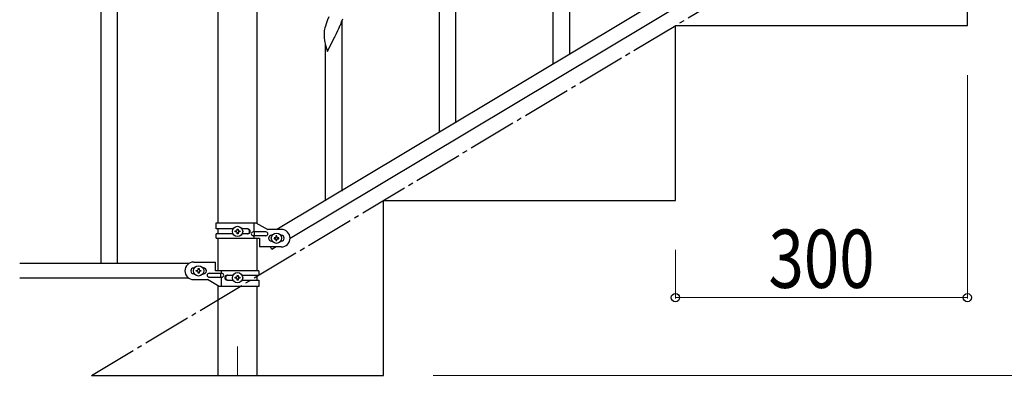
# Model space of a CAD drawing. Units: millimetres. Extents: x 0 to 8280, y 0 to 5795.
# Drawn here: x 2372 to 3384, y 945 to 1311 of the extents above; entities that cross this region are included whole.
import ezdxf

# ---------------------------------------------------------------- set-up
doc = ezdxf.new("R2010")
doc.units = ezdxf.units.MM
doc.linetypes.add('YCENTER_1', pattern=[13, 10, -1, 1, -1])
for name, color, linetype, lineweight in [('YKK_12', 2, 'Continuous', 13), ('YKK_A1', 4, 'Continuous', 30), ('YKK_D', 6, 'Continuous', 13)]:
    doc.layers.add(name, color=color, linetype=linetype, lineweight=lineweight)
doc.styles.add('text-b', font='extslim2.shx', dxfattribs={"width": 0.8, "bigfont": 'extfont2.shx'})

msp = doc.modelspace()

# ---------------------------------------------------------------- linework, layer by layer
at = {"layer": 'YKK_12', "linetype": 'YCENTER_1', "ltscale": 5}
msp.add_line((2596.1, 974.7), (2596.1, 945), dxfattribs=at)
at = {"layer": 'YKK_A1', "linetype": 'Continuous', "ltscale": 0.5}
for p, q in [((2455.6, 1720), (2455.6, 1060)), ((2472.6, 1720), (2472.6, 1060)), ((2575.9, 1650), (2575.9, 1102.1)), ((2616.4, 1101.3), (2616.4, 1650)), ((3442.1, 1578.4), (2636.5, 1095.1)), ((3455.7, 1569.1), (2650.1, 1085.8)), ((3346.1, 1305), (3346.1, 1485)), ((2937.6, 1275.3), (2937.6, 1450.2)), ((2920.6, 1265.1), (2920.6, 1425.5)), ((2820.6, 1205), (2820.6, 1379.9)), ((2803.6, 1194.8), (2803.6, 1355.2)), ((2687.2, 1306.9), (2686.4, 1304.4)), ((2687.9, 1308.9), (2687.2, 1306.9)), ((2688.7, 1310.9), (2687.9, 1308.9)), ((2690, 1313.9), (2688.7, 1310.9)), ((2700.1, 1301.8), (2701.6, 1305.2)), ((2701.6, 1305.2), (2702.1, 1306.2)), ((2702.1, 1306.2), (2703.1, 1308.7)), ((2703.1, 1308.7), (2704.2, 1311.8)), ((2703.6, 1134.7), (2703.6, 1309.6)), ((2685.2, 1298.4), (2685.1, 1297.6)), ((2685.1, 1297.6), (2685.1, 1296.8)), ((2685.1, 1296.8), (2685.1, 1294.9)), ((2685.3, 1299.7), (2685.2, 1298.4)), ((2685.6, 1301.1), (2685.3, 1299.7)), ((2685.9, 1302.5), (2685.6, 1301.1)), ((2686.4, 1304.4), (2685.9, 1302.5)), ((2696, 1293.5), (2697.7, 1296.8)), ((2697.7, 1296.8), (2699.2, 1299.9)), ((2699.2, 1299.9), (2700.1, 1301.8)), ((3046.1, 1125), (3046.1, 1305)), ((3046.1, 1305), (3346.1, 1305)), ((2685.1, 1294.9), (2685.1, 1293.9)), ((2685.1, 1293.9), (2685.2, 1293)), ((2685.2, 1293), (2685.3, 1291.5)), ((2685.3, 1291.5), (2685.4, 1290.2)), ((2685.8, 1288), (2686.1, 1286.9)), ((2686.1, 1286.9), (2686.3, 1285.9)), ((2686.3, 1285.9), (2688.6, 1278.3)), ((2688.6, 1278.3), (2695.8, 1293.1)), ((2695.8, 1293.1), (2695.6, 1292.8)), ((2695.8, 1293.1), (2696, 1293.5)), ((2686.6, 1124.5), (2686.6, 1284.9)), ((2746.1, 945), (2746.1, 1125)), ((2746.1, 1125), (3046.1, 1125)), ((2574.1, 1102.1), (2615, 1102.1)), ((2574.1, 1095.6), (2574.1, 1102.1)), ((2591.5, 1095.6), (2574.1, 1095.6)), ((2575.9, 1095.6), (2575.9, 1090.6)), ((2593.7, 1092.7), (2593.7, 1093.6)), ((2593.7, 1093.6), (2594.7, 1093.6)), ((2595.6, 1094.6), (2595.6, 1095.5)), ((2595.6, 1095.5), (2596.6, 1095.5)), ((2596.6, 1095.5), (2596.6, 1094.6)), ((2597.6, 1093.6), (2598.5, 1093.6)), ((2598.5, 1093.6), (2598.5, 1092.7)), ((2606.7, 1095.6), (2600.8, 1095.6)), ((2613.1, 1092.6), (2613.1, 1102.1)), ((2615, 1102.1), (2627.1, 1095.1)), ((2641.1, 1095.1), (2627.1, 1095.1)), ((2574.1, 1086.1), (2574.1, 1090.6)), ((2591.5, 1090.6), (2574.1, 1090.6)), ((2574.1, 1086.1), (2618.6, 1086.1)), ((2575.9, 1086.1), (2575.9, 1052.5)), ((2594.7, 1092.7), (2593.7, 1092.7)), ((2595.6, 1090.7), (2595.6, 1091.7)), ((2596.6, 1090.7), (2595.6, 1090.7)), ((2596.6, 1091.7), (2596.6, 1090.7)), ((2598.5, 1092.7), (2597.6, 1092.7)), ((2606.7, 1090.6), (2600.8, 1090.6)), ((2625.3, 1092.6), (2612.2, 1092.6)), ((2625.3, 1088.6), (2612.2, 1088.6)), ((2613.1, 1086.1), (2613.1, 1088.6)), ((2613.7, 1088.6), (2613.7, 1092.6)), ((2616.4, 1052.5), (2616.4, 1086.1)), ((2618.6, 1086.1), (2618.6, 1077.1)), ((2631.1, 1089.1), (2631.8, 1089.1)), ((2631.1, 1083.1), (2631.8, 1083.1)), ((2633.7, 1086.6), (2633.7, 1085.6)), ((2634.7, 1086.6), (2633.7, 1086.6)), ((2633.7, 1085.6), (2634.7, 1085.6)), ((2636.6, 1088.5), (2635.6, 1088.5)), ((2635.6, 1088.5), (2635.6, 1087.6)), ((2635.6, 1084.7), (2635.6, 1083.7)), ((2635.6, 1083.7), (2636.6, 1083.7)), ((2636.6, 1087.6), (2636.6, 1088.5)), ((2636.6, 1083.7), (2636.6, 1084.7)), ((2638.5, 1086.6), (2637.6, 1086.6)), ((2637.6, 1085.6), (2638.5, 1085.6)), ((2638.5, 1085.6), (2638.5, 1086.6)), ((2640.5, 1089.1), (2641.1, 1089.1)), ((2640.5, 1083.1), (2641.1, 1083.1)), ((2641.1, 1077.1), (2618.6, 1077.1)), ((2631.4, 1074.6), (2629.9, 1077.1)), ((2635.7, 1077.1), (2631.4, 1074.6)), ((2546.2, 1060), (2372.3, 1060)), ((2551.1, 1061.5), (2573.6, 1061.5)), ((2551.8, 1055.5), (2551.1, 1055.5)), ((2553.7, 1052.1), (2553.7, 1053)), ((2553.7, 1053), (2554.7, 1053)), ((2555.6, 1054), (2555.6, 1054.9)), ((2555.6, 1054.9), (2556.6, 1054.9)), ((2556.6, 1054.9), (2556.6, 1054)), ((2557.6, 1053), (2558.5, 1053)), ((2558.5, 1053), (2558.5, 1052.1)), ((2561.1, 1055.5), (2560.5, 1055.5)), ((2573.6, 1052.5), (2573.6, 1061.5)), ((2618.1, 1052.5), (2573.6, 1052.5)), ((2579.2, 1052.5), (2579.2, 1050)), ((2618.1, 1052.5), (2618.1, 1048)), ((2546.2, 1045), (2372.3, 1045)), ((2551.8, 1049.5), (2551.1, 1049.5)), ((2551.1, 1043.5), (2565.1, 1043.5)), ((2554.7, 1052.1), (2553.7, 1052.1)), ((2555.6, 1050.1), (2555.6, 1051.1)), ((2556.6, 1050.1), (2555.6, 1050.1)), ((2556.6, 1051.1), (2556.6, 1050.1)), ((2558.5, 1052.1), (2557.6, 1052.1)), ((2561.1, 1049.5), (2560.5, 1049.5)), ((2577.3, 1036.5), (2565.1, 1043.5)), ((2566.9, 1050), (2580, 1050)), ((2566.9, 1046), (2580, 1046)), ((2578.6, 1050), (2578.6, 1046)), ((2579.2, 1046), (2579.2, 1036.5)), ((2585.5, 1048), (2591.5, 1048)), ((2585.5, 1043), (2591.5, 1043)), ((2593.7, 1045.1), (2593.7, 1046)), ((2593.7, 1046), (2594.7, 1046)), ((2594.7, 1045.1), (2593.7, 1045.1)), ((2595.6, 1047), (2595.6, 1047.9)), ((2595.6, 1047.9), (2596.6, 1047.9)), ((2595.6, 1043.1), (2595.6, 1044.1)), ((2596.6, 1043.1), (2595.6, 1043.1)), ((2596.6, 1047.9), (2596.6, 1047)), ((2596.6, 1044.1), (2596.6, 1043.1)), ((2597.6, 1046), (2598.5, 1046)), ((2598.5, 1045.1), (2597.6, 1045.1)), ((2598.5, 1046), (2598.5, 1045.1)), ((2600.8, 1048), (2618.1, 1048)), ((2600.8, 1043), (2618.1, 1043)), ((2616.4, 1043), (2616.4, 1048)), ((2618.1, 1043), (2618.1, 1036.5)), ((2575.9, 1037.3), (2575.9, 945)), ((2618.1, 1036.5), (2577.3, 1036.5)), ((2616.4, 945), (2616.4, 1036.5)), ((2446.1, 945), (2746.1, 945))]:
    msp.add_line(p, q, dxfattribs=at)
at = {"layer": 'YKK_A1', "linetype": 'YCENTER_1', "ltscale": 5}
msp.add_line((2446.1, 945), (3346.1, 1485), dxfattribs=at)
at = {"layer": 'YKK_A1', "linetype": 'Continuous', "ltscale": 0.5}
for centre in [(2596.1, 1093.1), (2636.1, 1086.1), (2556.1, 1052.5), (2596.1, 1045.5)]:
    msp.add_circle(centre, 5.3, dxfattribs=at)
for centre, radius, start, end in [((2740, 1298.4), 55.2, 188.4999, 190.7916), ((2594.7, 1094.6), 0.96, 270, 0), ((2597.6, 1094.6), 0.96, 180, 270), ((2606, 1093.1), 2.5, 270, 90), ((2606.7, 1093.1), 2.5, 270, 90), ((2641.1, 1086.1), 9, 270, 90), ((2594.7, 1091.7), 0.96, 0, 90), ((2597.6, 1091.7), 0.96, 90, 180), ((2612.2, 1090.6), 2, 90, 270), ((2625.3, 1090.6), 2, 270, 90), ((2631.1, 1086.1), 3, 90, 270), ((2634.7, 1087.6), 0.96, 270, 0), ((2634.7, 1084.7), 0.96, 0, 90), ((2637.6, 1087.6), 0.96, 180, 270), ((2637.6, 1084.7), 0.96, 90, 180), ((2641.1, 1086.1), 3, 270, 90), ((2551.1, 1052.5), 9, 90, 270), ((2551.1, 1052.5), 3, 90, 270), ((2554.7, 1054), 0.96, 270, 0), ((2557.6, 1054), 0.96, 180, 270), ((2561.1, 1052.5), 3, 270, 90), ((2554.7, 1051.1), 0.96, 0, 90), ((2557.6, 1051.1), 0.96, 90, 180), ((2566.9, 1048), 2, 90, 270), ((2580, 1048), 2, 270, 90), ((2585.5, 1045.5), 2.5, 90, 270), ((2586.3, 1045.5), 2.5, 90, 270), ((2594.7, 1047), 0.96, 270, 0), ((2594.7, 1044.1), 0.96, 0, 90), ((2597.6, 1047), 0.96, 180, 270), ((2597.6, 1044.1), 0.96, 90, 180)]:
    msp.add_arc(centre, radius, start, end, dxfattribs=at)
at = {"layer": 'YKK_D'}
for p, q in [((3346.1, 1254), (3346.1, 1024)), ((3046.1, 1074), (3046.1, 1024)), ((3046.1, 1025), (3346.1, 1025)), ((2797.1, 945), (3897.1, 945))]:
    msp.add_line(p, q, dxfattribs=at)
at = {"layer": 'YKK_D', "linetype": 'ByBlock', "lineweight": -2}
for centre in [(3046.1, 1025), (3346.1, 1025)]:
    msp.add_circle(centre, 4.25, dxfattribs=at)

# ---------------------------------------------------------------- texts
at = {"layer": 'YKK_D', "style": 'text-b', "width": 0.8}
msp.add_text('300', height=60, dxfattribs=at).set_placement((3141.7, 1035))

doc.saveas('drawing.dxf')
